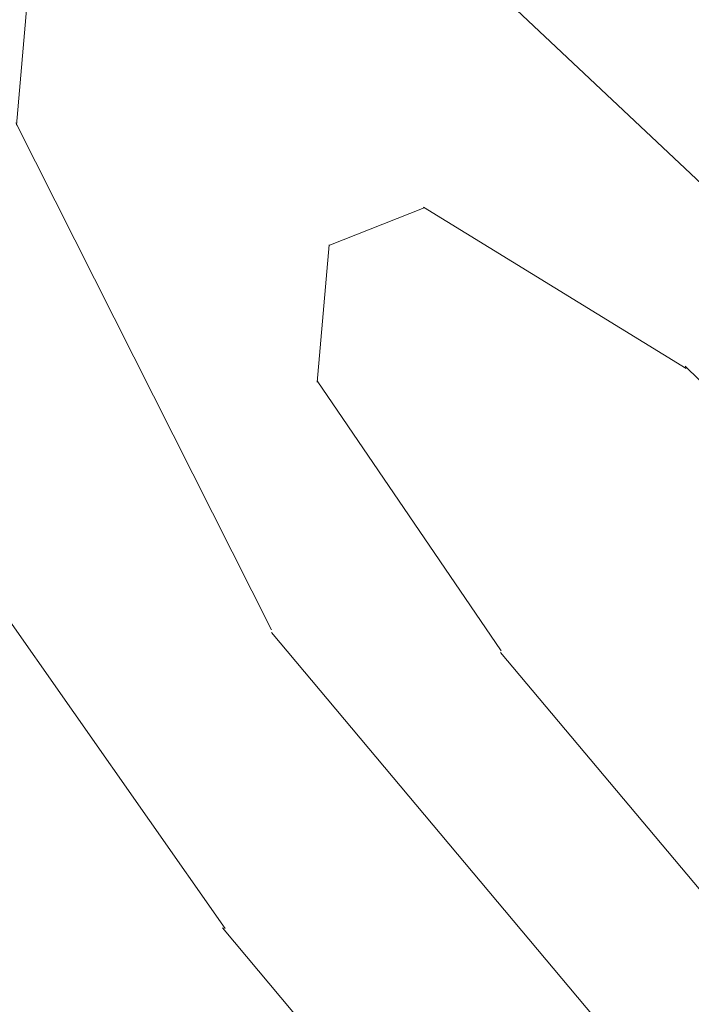
# Model space of a CAD drawing. Units: millimetres. Extents: x 49019 to 174044, y 4293 to 39150.
# Drawn here: x 125422 to 125504, y 12594 to 12715 of the extents above; entities that cross this region are included whole.
import ezdxf
from ezdxf import colors
from ezdxf.entities.mleader import LeaderData, LeaderLine
from ezdxf.math import Vec2, Vec3

# ---------------------------------------------------------------- set-up
doc = ezdxf.new("R2010")
doc.units = ezdxf.units.MM
doc.layers.add('01 OT', color=1, linetype='Continuous', lineweight=0)
doc.layers.add('FP-XX-МАРКИ ПОМЕЩЕНИЙ', color=250, linetype='Continuous', lineweight=25)
doc.layers.add('TN-АННОТАЦИИ', color=7, linetype='Continuous', lineweight=20, true_color=0x000000)
doc.styles.add('TN-Текст', font='arial.ttf')

# ---------------------------------------------------------------- blocks, each defined once
blk = doc.blocks.new('_DotSmall')
at = {"color": 0, "linetype": 'ByBlock', "const_width": 0.5}
blk.add_lwpolyline([(-0.0625, 0, 1), (0.0625, 0, 1)], format="xyb", close=True, dxfattribs=at)
blk = doc.blocks.new('*U267')
at = {"lineweight": 0}
blk.add_wipeout([(-509.6141356344815, -205.72315318806454), (17.293114273330502, -64.53878108916047), (-427.6282773378125, 1595.930457777805), (-248.0002509765045, 1721.7073559096496), (-684.9020172296632, 1759.9313075318753), (-505.27399086856985, 1885.7082056645247), (-953.3734052681589, 3558.037987045586), (-1480.2806551762642, 3416.8536149472056), (-1032.1812407774996, 1744.5238335648992), (-1211.809267137618, 1618.7469354329319), (-774.9075008844593, 1580.5229838107064), (-954.5355272467423, 1454.7460856781786)], dxfattribs=at).dxf.layer = 'FP-XX-МАРКИ ПОМЕЩЕНИЙ'

msp = doc.modelspace()

# ---------------------------------------------------------------- hatches: boundary and pattern name
at = {"layer": '01 OT', "lineweight": 9}
h = msp.add_hatch(dxfattribs=at)
h.set_pattern_fill('WOOD_08', color=250, scale=0.9999999999999999, angle=284.9999876252676, pattern_type=2)
h.set_pattern_definition([(311.5649876252676, (153191.6609129612, 40415.84486427727), (122.4743867906273, -70.7107282823463), [11.18029999999999, -212.4263999999998]), (268.7397876252676, (153203.4068181884, 40424.16854798074), (-12.0119310837735, -727.9118858156106), [12.5, -2487.4999]), (268.8107876252677, (153207.942954031, 40428.48982922792), (-12.01190251188598, -727.9118886251377), [16.14, -3211.862399999999]), (295.4373876252675, (153180.7583304022, 40429.48794653691), (1181.770240603318, -2478.591469311958), [19.31969999999998, -3844.615199999998]), (276.3843876252676, (153212.9019928602, 40429.30096046923), (227.8615659806436, -2009.497003641912), [16.68829999999999, -3320.975099999999]), (283.2376876252676, (153216.687057416, 40442.22083996977), (757.5146109756308, -3213.435957317995), [32.5154, -6470.560500000001]), (283.9190876252676, (153223.4832133231, 40441.97131064257), (25.88196529710966, -96.59256219528092), [26.50469999999998, -5274.438599999997]), (276.3843876252676, (153259.2664352052, 40441.72426462041), (227.8615659806436, -2009.497003641912), [16.68829999999999, -3320.975099999999]), (295.4373876252675, (153227.1227727472, 40441.91125068804), (1181.770240603318, -2478.591469311958), [19.31969999999998, -3844.615199999998]), (268.8107876252677, (153254.3073963761, 40440.91313337905), (-12.01190251188598, -727.9118886251377), [16.14, -3211.862399999999]), (311.5649876252676, (153238.0253553063, 40428.2681684284), (122.4743867906273, -70.7107282823463), [11.18029999999999, -212.4263999999998]), (268.7397876252676, (153249.7712605335, 40436.59185213185), (-12.0119310837735, -727.9118858156106), [12.5, -2487.4999]), (288.9908876252675, (153269.7875957137, 40450.75505536956), (458.9385943061394, -1326.414406248788), [21.55229999999987, -4288.900099999969]), (284.9999876252676, (153266.166615308, 40435.29095174527), (96.59258821887376, 25.88188364820248), [21.99999999999998, -77.99999999999991]), (311.5649876252676, (153188.8046162507, 40434.23213077072), (122.4743867906273, -70.7107282823463), [7.826199999999994, -215.7804999999998]), (209.0362876252676, (153195.7995310399, 40429.37711613713), (-263.8957673541847, -174.2385747716792), [2.061599999999997, -410.2490999999997]), (284.9999876252676, (153185.1972482533, 40461.2179955175), (96.59258821887376, 25.88188364820248), [6.499999999999995, -93.49999999999991]), (293.7460876252676, (153186.8795706905, 40454.93947728325), (251.8832705983409, -553.6737775432869), [6.57649999999997, -1308.717999999992]), (356.5649876252676, (153189.5278190098, 40448.91977788555), (96.59258298719251, 25.88182251295937), [1.5811, -314.6466999999998]), (251.3099876252676, (153192.2615125063, 40452.24045851866), (-44.82851483791146, -219.0669406972151), [3.605599999999996, -356.9492999999995]), (276.2538876252676, (153191.5451159513, 40458.77779558938), (84.58138911755987, -702.0297986787983), [6.576499999999998, -1308.717999999999]), (290.1943876252676, (153189.6386494096, 40463.96097852319), (355.4109462636561, -940.0440930029945), [5.522699999999989, -1099.013399999997]), (303.4348876252675, (153187.0250758221, 40467.91941673832), (148.3561574276137, -167.3032926443561), [4.743399999999963, -311.4842999999976]), (356.5649876252676, (153185.4467775806, 40468.01415142468), (96.59258298719251, 25.88182251295937), [1.5811, -314.6466999999998]), (240.0000876252676, (153185.4467775806, 40468.01415142468), (25.88219684569115, -96.59253633402992), [2.121299999999999, -139.2998]), (279.2894876252676, (153184.3861170121, 40466.17703434668), (25.88206532381607, -96.59252283910861), [5.024899999999999, -999.9624999999997]), (240.0000876252676, (153183.6350457252, 40474.7756326), (25.88219684569115, -96.59253633402992), [3.5355, -137.8856]), (271.7594876252676, (153181.8672781109, 40471.71377080335), (46.68719921973184, -1333.349162155591), [8.732099999999999, -1737.6927]), (284.9999876252676, (153182.1353864567, 40462.98576313175), (96.59258821887376, 25.88188364820248), [11.99999999999999, -87.99999999999991]), (292.4313876252676, (153185.2412124944, 40451.39465254551), (581.4132106671051, -1397.125089678093), [11.5974, -2307.885199999999]), (329.9999876252676, (153189.6665179373, 40440.67473315507), (96.59261810934895, 25.88189165732427), [3.535499999999999, -137.8857999999999]), (206.3099876252676, (153195.0137850212, 40440.03697557311), (-360.488343536575, -200.1205870589438), [2.549499999999997, -507.3525999999997]), (266.5650876252676, (153195.2979890803, 40444.77187029766), (25.88199109878055, -96.59253781474345), [4.743399999999967, -311.4842999999979]), (274.3803876252676, (153194.6763272117, 40452.88750560989), (91.51665114546324, -1114.281933667476), [8.139399999999998, -1619.7424]), (281.9872876252676, (153192.7005112063, 40462.1932109089), (25.88205103635975, -96.59256191964923), [9.5131, -1893.1165]), (291.7097876252676, (153189.534625214, 40470.14476207105), (303.6471725337336, -746.8589027151841), [8.558599999999986, -1703.165499999998]), (308.9623876252676, (153186.4380886854, 40473.97379086795), (148.3560272267707, -167.303377502487), [4.924399999999999, -979.9606999999999]), (344.0361876252676, (153183.6350457252, 40474.7756326), (219.0671714281051, -44.82898554941004), [2.915499999999983, -580.1799999999957]), (202.1250876252676, (153181.6939044516, 40482.02007671645), (-650.2659228849058, -277.766790222484), [4.031099999999999, -802.1947999999998]), (267.4744876252676, (153177.9596103411, 40480.50183842938), (-68.85073161102491, -1674.89026628646), [9.962399999999992, -1982.522699999999]), (280.0302876252676, (153177.5206116411, 40470.54908603917), (213.9908650366269, -1184.992720380883), [11.54339999999993, -2297.135699999983]), (284.9999876252676, (153179.5311023785, 40459.1821195575), (96.59258821887376, 25.88188364820248), [14.99999999999999, -84.99999999999991]), (297.2646876252676, (153183.4133849257, 40444.69323132467), (426.1209660945473, -817.5698438347455), [11.76859999999992, -2341.95119999998]), (245.1944876252675, (153197.4378892359, 40432.92194087492), (-256.9599024845979, -586.4901644482079), [3.9051, -777.119]), (260.2248876252676, (153198.6533444453, 40439.97691561856), (-198.2613100268944, -1191.927622823177), [7.158899999999968, -1424.622699999992]), (276.0273876252676, (153197.643454322, 40449.54143975412), (143.2799583078694, -1307.467273355331), [9.617700000000001, -1913.9206]), (282.8789876252676, (153194.6323629706, 40462.71084858188), (25.88208295948883, -96.59255331218932), [13.50929999999999, -2688.341799999996]), (289.9696876252676, (153190.6900204689, 40473.56017739061), (381.2925523880077, -1036.636749127648), [11.5434, -2297.1357]), (306.8013876252676, (153185.8511015488, 40480.0281649975), (148.3562972548713, -167.3033329567414), [8.07769999999999, -530.4386999999994]), (334.3986876252676, (153181.6939044516, 40482.02007671645), (708.9649538000496, -327.6717485161541), [4.60979999999999, -917.3446999999987]), (202.1250876252676, (153228.0583467967, 40494.44338086757), (-650.2659228849058, -277.766790222484), [4.031099999999999, -802.1947999999998]), (267.4744876252676, (153224.3240526861, 40492.92514258057), (-68.85073161102491, -1674.89026628646), [9.962399999999992, -1982.522699999999]), (280.0302876252676, (153223.8850539862, 40482.9723901903), (213.9908650366269, -1184.992720380883), [11.54339999999993, -2297.135699999983]), (284.9999876252676, (153225.8955447235, 40471.60542370862), (96.59258821887376, 25.88188364820248), [14.99999999999999, -84.99999999999991]), (297.2646876252676, (153229.7778272708, 40457.11653547578), (426.1209660945473, -817.5698438347455), [11.76859999999992, -2341.95119999998]), (313.6103876252676, (153235.1690585958, 40446.65543492184), (715.8987452331385, -739.9241791093717), [6.265, -1246.7307]), (353.1984876252676, (153239.490339843, 40442.11929907925), (315.6597385863699, -18.94748433630821), [2.692599999999997, -535.8241999999991]), (245.1944876252675, (153243.802331581, 40445.34524502604), (-256.9599024845979, -586.4901644482079), [3.9051, -777.119]), (260.2248876252676, (153245.0177867904, 40452.4002197697), (-198.2613100268944, -1191.927622823177), [7.158899999999968, -1424.622699999992]), (276.0273876252676, (153244.0078966671, 40461.96474390523), (143.2799583078694, -1307.467273355331), [9.617700000000001, -1913.9206]), (282.8789876252676, (153240.9968053157, 40475.134152733), (25.88208295948883, -96.59255331218932), [13.50929999999999, -2688.341799999996]), (289.9696876252676, (153237.054462814, 40485.98348154171), (381.2925523880077, -1036.636749127648), [11.5434, -2297.1357]), (306.8013876252676, (153232.2155438937, 40492.4514691487), (148.3562972548713, -167.3033329567414), [8.07769999999999, -530.4386999999994]), (334.3986876252676, (153228.0583467967, 40494.44338086757), (708.9649538000496, -327.6717485161541), [4.60979999999999, -917.3446999999987]), (240.0000876252676, (153229.9994880703, 40487.19893675115), (25.88219684569115, -96.59253633402992), [3.5355, -137.8856]), (271.7594876252676, (153228.231720456, 40484.13707495448), (46.68719921973184, -1333.349162155591), [8.732099999999999, -1737.6927]), (284.9999876252676, (153228.4998288018, 40475.40906728289), (96.59258821887376, 25.88188364820248), [11.99999999999999, -87.99999999999991]), (292.4313876252676, (153231.6056548395, 40463.81795669664), (581.4132106671051, -1397.125089678093), [11.5974, -2307.885199999999]), (329.9999876252676, (153236.0309602824, 40453.09803730617), (96.59261810934895, 25.88189165732427), [3.535499999999999, -137.8857999999999]), (206.3099876252676, (153241.3782273663, 40452.46027972421), (-360.488343536575, -200.1205870589438), [2.549499999999997, -507.3525999999997]), (266.5650876252676, (153241.6624314254, 40457.1951744488), (25.88199109878055, -96.59253781474345), [4.743399999999967, -311.4842999999979]), (274.3803876252676, (153241.0407695568, 40465.31080976102), (91.51665114546324, -1114.281933667476), [8.139399999999998, -1619.7424]), (281.9872876252676, (153239.0649535513, 40474.61651506003), (25.88205103635975, -96.59256191964923), [9.5131, -1893.1165]), (291.7097876252676, (153235.899067559, 40482.56806622218), (303.6471725337336, -746.8589027151841), [8.558599999999986, -1703.165499999998]), (308.9623876252676, (153232.8025310305, 40486.39709501906), (148.3560272267707, -167.303377502487), [4.924399999999999, -979.9606999999999]), (344.0361876252676, (153229.9994880703, 40487.19893675115), (219.0671714281051, -44.82898554941004), [2.915499999999983, -580.1799999999957]), (284.9999876252676, (153231.5616905984, 40473.64129966866), (96.59258821887376, 25.88188364820248), [6.499999999999995, -93.49999999999991]), (293.7460876252676, (153233.2440130355, 40467.36278143444), (251.8832705983409, -553.6737775432869), [6.57649999999997, -1308.717999999992]), (356.5649876252676, (153235.8922613549, 40461.34308203668), (96.59258298719251, 25.88182251295937), [1.5811, -314.6466999999998]), (251.3099876252676, (153238.6259548513, 40464.66376266984), (-44.82851483791146, -219.0669406972151), [3.605599999999996, -356.9492999999995]), (276.2538876252676, (153237.9095582964, 40471.20109974057), (84.58138911755987, -702.0297986787983), [6.576499999999998, -1308.717999999999]), (290.1943876252676, (153236.0030917546, 40476.38428267432), (355.4109462636561, -940.0440930029945), [5.522699999999989, -1099.013399999997]), (303.4348876252675, (153233.3895181672, 40480.34272088945), (148.3561574276137, -167.3032926443561), [4.743399999999963, -311.4842999999976]), (356.5649876252676, (153231.8112199257, 40480.43745557583), (96.59258298719251, 25.88182251295937), [1.5811, -314.6466999999998]), (240.0000876252676, (153231.8112199257, 40480.43745557583), (25.88219684569115, -96.59253633402992), [2.121299999999999, -139.2998]), (279.2894876252676, (153230.7505593571, 40478.60033849781), (25.88206532381607, -96.59252283910861), [5.024899999999999, -999.9624999999997]), (200.7105876252676, (153179.2097402824, 40485.49555199045), (-843.4514141474632, -329.5296884834723), [5.0249, -999.9626]), (248.1301876252676, (153174.5095202897, 40483.71849486694), (-115.5387944241753, -341.541357646725), [4.999999999999992, -494.9993999999995]), (278.6598876252676, (153172.6470179891, 40479.07833482874), (25.88208916601445, -96.59256586923487), [18.11079999999996, -887.4275999999988]), (286.1690876252671, (153175.3739052814, 40461.17403127637), (1338.919841236937, -4610.56324822287), [24.50509999999996, -4876.51509999999]), (293.4710876252676, (153182.1979297163, 40437.63825658097), (807.4138516705942, -1854.206534917852), [23.75919999999986, -4728.081999999964]), (275.5376876252676, (153202.5263374833, 40433.25010917516), (25.88192308635673, -96.59258564570013), [9.124099999999993, -599.1520999999996]), (276.6743876252676, (153200.118328982, 40453.82804626946), (84.58118715725948, -702.0298666885325), [20.7183, -4122.950999999998]), (287.1209876252672, (153196.1413117484, 40466.73863626074), (769.5173743678474, -2485.52656680463), [13.50929999999999, -2688.341799999997]), (293.4268876252676, (153190.7154056915, 40479.26099799733), (807.4130603503321, -1854.20679625085), [13.6473, -2715.820999999999]), (320.5375876252676, (153184.0740444252, 40484.72838499025), (393.3045582533081, -308.7249241955857), [8.602299999999973, -851.6293999999983]), (351.0374876252677, (153179.2097402824, 40485.49555199045), (753.793828772243, -108.6046981544638), [4.924399999999999, -979.9613999999999]), (278.9909876252676, (153204.9572479022, 40447.36005866249), (162.2263077423257, -991.8077241114543), [19.10499999999999, -1891.392299999999]), (286.2452876252672, (153198.521451722, 40469.44694453457), (1261.272464595433, -4320.785857513308), [23.00539999999993, -4578.081299999983]), (296.6892876252676, (153191.8708009465, 40482.67641331685), (1104.125268229776, -2188.813470164738), [14.80709999999991, -2946.610699999978]), (308.1984876252676, (153187.1612914445, 40488.66143798277), (148.3560517707905, -167.3033853157566), [7.615799999999994, -753.9609999999992]), (284.9999876252676, (153172.9937653078, 40458.46572300257), (96.59258821887376, 25.88188364820248), [29.99999999999998, -69.99999999999991]), (278.9909876252676, (153170.008059179, 40477.33595243713), (162.2263077423257, -991.8077241114543), [19.10499999999999, -1891.392299999999]), (260.2248876252676, (153171.2235143884, 40484.39092718078), (-198.2613100268944, -1191.927622823177), [7.158899999999968, -1424.622699999992]), (281.7602876252676, (153207.4921825167, 40455.28622460198), (369.2813584919647, -1764.54851050711), [26.54239999999998, -5281.941399999993]), (287.4894876252672, (153200.5734233954, 40477.24370105582), (665.9920468958464, -2099.155611525027), [23.02169999999994, -2279.151099999993]), (294.7823876252676, (153194.405735561, 40490.60257925632), (981.6533682779449, -2118.102101191814), [14.7139, -2928.0738]), (284.9999876252676, (153206.8519416297, 40478.92602349295), (96.59258821887376, 25.88188364820248), [37.99999999999996, -61.99999999999996]), (288.9450876252675, (153202.1331426185, 40492.67312994821), (458.9369038798513, -1326.414883794447), [14.53439999999994, -2892.353599999984]), (288.7312876252675, (153216.0814912608, 40463.79937767816), (484.8183740653794, -1423.007598345666), [23.04889999999998, -4586.722899999994]), (283.7269876252676, (153210.7410303811, 40485.66211944562), (25.88195555900911, -96.59255114873754), [22.5056, -4478.605399999999]), (281.7602876252676, (153253.8566248617, 40467.7095287531), (369.2813584919647, -1764.54851050711), [26.54239999999998, -5281.941399999993]), (287.4894876252672, (153246.9378657404, 40489.66700520698), (665.9920468958464, -2099.155611525027), [23.02169999999994, -2279.151099999993]), (294.7823876252676, (153240.770177906, 40503.02588340752), (981.6533682779449, -2118.102101191814), [14.7139, -2928.0738]), (284.9999876252676, (153219.3582076528, 40470.8890271537), (96.59258821887376, 25.88188364820248), [29.99999999999998, -69.99999999999991]), (278.9909876252676, (153216.372501524, 40489.75925658826), (162.2263077423257, -991.8077241114543), [19.10499999999999, -1891.392299999999]), (260.2248876252676, (153217.5879567335, 40496.81423133193), (-198.2613100268944, -1191.927622823177), [7.158899999999968, -1424.622699999992]), (278.9909876252676, (153251.3216902472, 40459.78336281362), (162.2263077423257, -991.8077241114543), [19.10499999999999, -1891.392299999999]), (286.2452876252672, (153244.8858940671, 40481.87024868569), (1261.272464595433, -4320.785857513308), [23.00539999999993, -4578.081299999983]), (296.6892876252676, (153238.2352432915, 40495.09971746803), (1104.125268229776, -2188.813470164738), [14.80709999999991, -2946.610699999978]), (308.1984876252676, (153233.5257337895, 40501.08474213389), (148.3560517707905, -167.3033853157566), [7.615799999999994, -753.9609999999992]), (200.7105876252676, (153225.5741826275, 40497.91885614158), (-843.4514141474632, -329.5296884834723), [5.0249, -999.9626]), (248.1301876252676, (153220.8739626348, 40496.14179901806), (-115.5387944241753, -341.541357646725), [4.999999999999992, -494.9993999999995]), (278.6598876252676, (153219.0114603341, 40491.50163897992), (25.88208916601445, -96.59256586923487), [18.11079999999996, -887.4275999999988]), (286.1690876252671, (153221.7383476264, 40473.5973354275), (1338.919841236937, -4610.56324822287), [24.50509999999996, -4876.51509999999]), (293.4710876252676, (153228.5623720613, 40450.06156073217), (807.4138516705942, -1854.206534917852), [23.75919999999986, -4728.081999999964]), (275.5376876252676, (153248.8907798284, 40445.67341332625), (25.88192308635673, -96.59258564570013), [9.124099999999993, -599.1520999999996]), (276.6743876252676, (153246.4827713271, 40466.25135042059), (84.58118715725948, -702.0298666885325), [20.7183, -4122.950999999998]), (287.1209876252672, (153242.5057540935, 40479.16194041187), (769.5173743678474, -2485.52656680463), [13.50929999999999, -2688.341799999997]), (293.4268876252676, (153237.0798480366, 40491.68430214845), (807.4130603503321, -1854.20679625085), [13.6473, -2715.820999999999]), (320.5375876252676, (153230.4384867703, 40497.15168914138), (393.3045582533081, -308.7249241955857), [8.602299999999973, -851.6293999999983]), (351.0374876252677, (153225.5741826275, 40497.91885614158), (753.793828772243, -108.6046981544638), [4.924399999999999, -979.9613999999999]), (282.6140876252676, (153264.5418695203, 40474.19609537855), (25.88200071085273, -96.5925512537246), [24.02079999999986, -2378.061499999982]), (283.4088876252677, (153260.3660934047, 40491.7121706762), (25.88193524411627, -96.59253066810793), [18.00689999999985, -3583.38159999998]), (284.9999876252676, (153256.224992021, 40507.16698479118), (96.59258821887376, 25.88188364820248), [15.99999999999999, -83.99999999999991]), (281.0995876252676, (153261.9214897287, 40456.92954940816), (291.638091154074, -1474.770097200611), [22.05109999999987, -4388.163799999967]), (284.1048876252676, (153254.1222499024, 40487.96858705644), (25.88200006241614, -96.59256184043932), [32.00389999999963, -6368.777199999952]), (284.9999876252676, (153249.4635108457, 40505.35525293583), (96.59258821887376, 25.88188364820248), [17.99999999999998, -81.99999999999991]), (3.68998762526762, (153199.078730737, 40407.47969963779), (96.59265195531427, 25.88175841030741), [2.549499999999997, -507.3525999999997]), (249.4623876252676, (153203.1319036385, 40411.67157146672), (-115.5388945940729, -341.5413455503004), [4.3012, -855.9305]), (288.0126876252672, (153209.618470264, 40400.98632680818), (562.4638394707257, -1712.7853906691), [9.513099999999977, -1893.116499999997]), (280.0302876252676, (153207.6079795266, 40412.35329328987), (213.9908650366269, -1184.992720380883), [11.54339999999993, -2297.135699999983]), (287.8623876252672, (153194.8360884628, 40400.13123132575), (588.3482472492394, -1809.377329131607), [10.01249999999999, -1992.485899999998]), (295.8854876252677, (153189.056628883, 40412.04122070301), (226.0017201186155, -457.0811285137978), [13.23819999999999, -2634.401999999998]), (290.1943876252676, (153218.3811526674, 40399.1931739713), (355.4109462636561, -940.0440930029945), [5.522699999999989, -1099.013399999997]), (284.9999876252676, (153214.7576889566, 40412.71613632193), (96.59258821887376, 25.88188364820248), [13.99999999999999, -85.99999999999991]), (284.9999876252676, (153229.8589495489, 40416.24486534631), (96.59258821887376, 25.88188364820248), [18.99999999999998, -80.99999999999991]), (290.1943876252676, (153264.7455950124, 40411.61647812244), (355.4109462636561, -940.0440930029945), [5.522699999999989, -1099.013399999997]), (284.9999876252676, (153261.1221313017, 40425.13944047307), (96.59258821887376, 25.88188364820248), [13.99999999999999, -85.99999999999991]), (287.8623876252672, (153241.2005308078, 40412.55453547688), (588.3482472492394, -1809.377329131607), [10.01249999999999, -1992.485899999998]), (295.8854876252677, (153235.4210712281, 40424.4645248541), (226.0017201186155, -457.0811285137978), [13.23819999999999, -2634.401999999998]), (288.0126876252672, (153255.982912609, 40413.4096309593), (562.4638394707257, -1712.7853906691), [9.513099999999977, -1893.116499999997]), (280.0302876252676, (153253.9724218717, 40424.77659744097), (213.9908650366269, -1184.992720380883), [11.54339999999993, -2297.135699999983]), (3.68998762526762, (153245.4431730821, 40419.90300378892), (96.59265195531427, 25.88175841030741), [2.549499999999997, -507.3525999999997]), (249.4623876252676, (153249.4963459836, 40424.09487561789), (-115.5388945940729, -341.5413455503004), [4.3012, -855.9305]), (284.9999876252676, (153276.8010895214, 40430.3758771572), (96.59258821887376, 25.88188364820248), [20.49999999999998, -79.49999999999991])])
edge = h.paths.add_edge_path()
edge.add_line((125914.1169239887, 12427.62014497516), (125451.5658644817, 12890.28520408047))
edge.add_line((125451.5658644817, 12890.28520408047), (125422.2312924347, 12848.77334125451))
edge.add_line((125422.2312924347, 12848.77334125451), (125886.5223442218, 12384.46212903697))
edge.add_arc((125815.3818825935, 12460.3490450125), 104.0182161784971, 313.1509743893388, 341.6605645926527)
h = msp.add_hatch(dxfattribs=at)
h.set_pattern_fill('WOOD_08', color=250, scale=8, angle=310, pattern_type=2)
h.set_pattern_definition([(336.565, (69071.39580600614, 4512.588297825652), (1127.065105568823, -98.60592630556076), [89.4424, -1699.4112]), (293.7398000000001, (69128.41710147553, 4612.651137396559), (2373.939942289197, -5318.308861884948), [100, -19899.9992]), (293.8108, (69146.69615434029, 4659.318858857627), (2373.940158947433, -5318.308785655259), [129.1199999999993, -25694.89919999991]), (320.4374, (68946.2205031516, 4574.645880402441), (16948.36773739433, -13975.42885676987), [154.5575999999993, -30756.92159999991]), (301.3844, (69179.90908250379, 4681.966185472611), (8446.105718525901, -13799.39276377371), [133.5064, -26567.8008]), (308.2377, (69163.67111122729, 4788.438380381998), (16356.78935268608, -20737.77665228134), [260.1231999999999, -51764.484]), (308.9191, (69213.79002402446, 4809.606624995798), (514.2305917570893, -612.8350897614413), [212.0375999999993, -42195.50879999982]), (301.3844, (69474.07014866149, 4928.796627592241), (8446.105718525901, -13799.39276377371), [133.5064, -26567.8008]), (320.4374, (69240.38156930929, 4821.47632252207), (16948.36773739433, -13975.42885676987), [154.5575999999993, -30756.92159999991]), (293.8108, (69440.85722049797, 4906.149300977249), (2373.940158947433, -5318.308785655259), [129.1199999999993, -25694.89919999991]), (336.565, (69365.55687216383, 4759.418739945282), (1127.065105568823, -98.60592630556076), [89.4424, -1699.4112]), (293.7398000000001, (69422.57816763321, 4859.481579516189), (2373.939942289197, -5318.308861884948), [100, -19899.9992]), (313.9909, (69519.82078770842, 5029.845521830601), (7812.054322042763, -8065.469306749995), [172.4184, -34311.20080000001]), (310, (69545.85033340618, 4905.481287620085), (612.8355544951825, 514.2300877492314), [176, -624]), (336.565, (68988.51995086244, 4636.247477162247), (1127.065105568823, -98.60592630556076), [62.6096, -1726.244]), (234.0363, (69055.65086206337, 4624.695820946272), (-1324.274617016909, -2155.5278667982), [16.4928, -3281.9928]), (310, (68871.12707157747, 4819.711129947169), (612.8355544951825, 514.2300877492314), [52, -748]), (318.7461, (68904.55202728117, 4779.876818904984), (3698.212035132404, -3162.786289930056), [52.61199999999999, -10469.744]), (21.56500000000003, (68944.10533852983, 4745.184808740287), (612.8357232581358, 514.2296268024603), [12.6488, -2517.1736]), (276.31, (68952.69883074344, 4778.503750673892), (415.6264366105351, -1739.899296260295), [28.84479999999991, -2855.594399999989]), (301.2539, (68925.40223058467, 4823.480362593571), (2986.78011601073, -4804.074823954987), [52.612, -10469.744]), (315.1944, (68894.055397986, 4854.615167652057), (5755.133282469288, -5614.1277596703), [44.1816, -8792.1072]), (328.4349, (68861.72251071985, 4874.479316288107), (1641.294293275767, -711.4416899124751), [37.9472, -2491.8744]), (21.56500000000003, (68849.95882696367, 4869.830042744343), (612.8357232581358, 514.2296268024603), [12.6488, -2517.1736]), (265.0001, (68849.95882696367, 4869.830042744343), (514.2321831556443, -612.8341194018002), [16.9704, -1114.3984]), (304.2895, (68848.47974496249, 4852.924058110675), (514.2311839357212, -612.8344662259675), [40.1992, -7999.7]), (265.0001, (68813.96272082123, 4912.728531559002), (514.2321831556443, -612.8341194018002), [28.284, -1103.0848]), (296.7595, (68811.49758415259, 4884.551890502891), (4846.487473162125, -9509.549877421676), [69.8568, -13901.5416]), (310, (68842.95043052136, 4822.176266615821), (612.8355544951825, 514.2300877492314), [96, -704]), (317.4314, (68904.65804105127, 4748.636000076393), (8939.120940456714, -8164.074131685003), [92.77919999999966, -18463.08159999991]), (355, (68972.98703445986, 4685.873362625691), (612.8357441365026, 514.2302468771932), [28.28400000000001, -1103.0864]), (231.31, (69013.9134139396, 4699.328155923246), (-1937.109649320094, -2669.758846545287), [20.396, -4058.8208]), (291.5651, (68999.96559330833, 4734.619207191772), (514.2306964017915, -612.8348257571924), [37.9472, -2491.8744]), (299.3804, (68968.0197196058, 4791.359502867617), (4430.866857864844, -7769.645326299648), [65.1152, -12957.9392]), (306.9873, (68922.23203904211, 4852.150030983412), (514.2312124743306, -612.8347978830673), [76.1048, -15144.932]), (316.7098, (68872.39412603847, 4899.098752238006), (4726.673013498517, -4388.456572011974), [68.4688, -13625.324]), (333.9624, (68836.99706099986, 4916.391750435305), (1641.293636160458, -711.4427453753266), [39.3952, -7839.6856]), (9.036199999999956, (68813.96272082123, 4912.728531559002), (1739.902560616684, 415.6238038239688), [23.32400000000001, -4641.440000000001]), (227.1251, (68775.39546424005, 4958.691198146142), (-3775.613102211697, -4212.452487117499), [32.2488, -6417.558400000001]), (292.4745, (68753.45319249897, 4935.057816863697), (5163.516743013453, -12376.50822302752), [79.6992, -15860.1816]), (305.0303, (68783.9199842003, 4861.411536554177), (5557.930907385108, -7868.252260821408), [92.34719999999965, -18377.08559999991]), (310, (68836.92808874651, 4785.793146909742), (612.8355544951825, 514.2300877492314), [120, -680]), (322.2647, (68914.0626019089, 4693.867813735462), (5853.73453746886, -4487.066047164532), [94.14879999999998, -18735.6096]), (270.1945, (69055.54484829327, 4655.936639774856), (119.8146520458259, -5121.092377201906), [31.24079999999991, -6216.951999999978]), (285.2249, (69040.50495922443, 4711.197853449517), (2592.358898739208, -9312.336531004825), [57.2712, -11396.9816]), (301.0274, (69000.84563420567, 4777.130682442799), (5459.324249119502, -8995.31917461761), [76.9416, -15311.3648]), (307.879, (68934.488750132, 4862.434632738394), (514.2314148303798, -612.8346275445814), [108.0744, -21506.7344]), (314.9697, (68869.2239344959, 4927.768420627846), (6269.361587628395, -6226.964744807345), [92.3472, -18377.0856]), (331.8014, (68812.27161127985, 4958.30418458251), (1641.295443381989, -711.4415094472353), [64.6216, -4243.5096]), (359.3987, (68775.39546424005, 4958.691198146142), (6248.164180576916, 21.20198258097439), [36.87839999999982, -7338.757599999976]), (227.1251, (69069.55653039773, 5205.521640265772), (-3775.613102211697, -4212.452487117499), [32.2488, -6417.558400000001]), (292.4745, (69047.61425865667, 5181.888258983327), (5163.516743013453, -12376.50822302752), [79.6992, -15860.1816]), (305.0303, (69078.08105035799, 5108.241978673806), (5557.930907385108, -7868.252260821408), [92.34719999999965, -18377.08559999991]), (310, (69131.0891549042, 5032.623589029372), (612.8355544951825, 514.2300877492314), [120, -680]), (322.2647, (69208.22366806658, 4940.698255855092), (5853.73453746886, -4487.066047164532), [94.14879999999998, -18735.6096]), (338.6104, (69282.68101702012, 4883.077919281877), (7692.241259363325, -2944.37563503714), [50.12, -9973.8456]), (18.1985, (69329.34873848119, 4864.798866417124), (2352.73925540579, 929.8510475373841), [21.5408, -4286.5936]), (270.1945, (69349.70591445095, 4902.767081894486), (119.8146520458259, -5121.092377201906), [31.24079999999991, -6216.951999999978]), (285.2249, (69334.66602538212, 4958.028295569147), (2592.358898739208, -9312.336531004825), [57.2712, -11396.9816]), (301.0274, (69295.00670036336, 5023.961124562429), (5459.324249119502, -8995.31917461761), [76.9416, -15311.3648]), (307.879, (69228.64981628969, 5109.265074858024), (514.2314148303798, -612.8346275445814), [108.0744, -21506.7344]), (314.9697, (69163.38500065358, 5174.598862747484), (6269.361587628395, -6226.964744807345), [92.3472, -18377.0856]), (331.8014, (69106.43267743754, 5205.13462670214), (1641.295443381989, -711.4415094472353), [64.6216, -4243.5096]), (359.3987, (69069.55653039773, 5205.521640265772), (6248.164180576916, 21.20198258097439), [36.87839999999982, -7338.757599999976]), (265.0001, (69108.12378697892, 5159.558973678631), (514.2321831556443, -612.8341194018002), [28.284, -1103.0848]), (296.7595, (69105.65865031027, 5131.382332622521), (4846.487473162125, -9509.549877421676), [69.8568, -13901.5416]), (310, (69137.11149667905, 5069.006708735451), (612.8355544951825, 514.2300877492314), [96, -704]), (317.4314, (69198.81910720895, 4995.46644219603), (8939.120940456714, -8164.074131685003), [92.77919999999966, -18463.08159999991]), (355, (69267.14810061755, 4932.703804745321), (612.8357441365026, 514.2302468771932), [28.28400000000001, -1103.0864]), (231.31, (69308.07448009729, 4946.158598042875), (-1937.109649320094, -2669.758846545287), [20.396, -4058.8208]), (291.5651, (69294.12665946601, 4981.449649311402), (514.2306964017915, -612.8348257571924), [37.9472, -2491.8744]), (299.3804, (69262.1807857635, 5038.189944987254), (4430.866857864844, -7769.645326299648), [65.1152, -12957.9392]), (306.9873, (69216.3931051998, 5098.980473103042), (514.2312124743306, -612.8347978830673), [76.1048, -15144.932]), (316.7098, (69166.55519219616, 5145.929194357635), (4726.673013498517, -4388.456572011974), [68.4688, -13625.324]), (333.9624, (69131.15812715754, 5163.222192554935), (1641.293636160458, -711.4427453753266), [39.3952, -7839.6856]), (9.036199999999956, (69108.12378697892, 5159.558973678631), (1739.902560616684, 415.6238038239688), [23.32400000000001, -4641.440000000001]), (310, (69165.28813773516, 5066.541572066799), (612.8355544951825, 514.2300877492314), [52, -748]), (318.7461, (69198.71309343886, 5026.707261024614), (3698.212035132404, -3162.786289930056), [52.61199999999999, -10469.744]), (21.56500000000003, (69238.26640468751, 4992.015250859917), (612.8357232581358, 514.2296268024603), [12.6488, -2517.1736]), (276.31, (69246.85989690112, 5025.334192793522), (415.6264366105351, -1739.899296260295), [28.84479999999991, -2855.594399999989]), (301.2539, (69219.56329674236, 5070.310804713201), (2986.78011601073, -4804.074823954987), [52.612, -10469.744]), (315.1944, (69188.21646414368, 5101.445609771687), (5755.133282469288, -5614.1277596703), [44.1816, -8792.1072]), (328.4349, (69155.88357687755, 5121.309758407737), (1641.294293275767, -711.4416899124751), [37.9472, -2491.8744]), (21.56500000000003, (69144.11989312136, 5116.660484863973), (612.8357232581358, 514.2296268024603), [12.6488, -2517.1736]), (265.0001, (69144.11989312136, 5116.660484863973), (514.2321831556443, -612.8341194018002), [16.9704, -1114.3984]), (304.2895, (69142.64081112017, 5099.754500230305), (514.2311839357212, -612.8344662259675), [40.1992, -7999.7]), (225.7106, (68745.63372741264, 4975.491169009711), (-5001.289431990503, -5240.907426114278), [40.1992, -7999.7008]), (273.1302, (68717.56310012663, 4946.715486849771), (317.0238655242793, -2866.963103476967), [39.99999999999983, -3959.995199999989]), (303.6599, (68719.74723700175, 4906.775162037487), (514.2315022852689, -612.8346976050194), [144.8864, -7099.4208]), (311.1691, (68800.05194170671, 4786.180160473374), (25295.8598737498, -28901.89372521084), [196.0407999999993, -39012.12079999982]), (318.4711, (68929.10249097773, 4638.606600060801), (12123.09834461877, -10714.02924463084), [190.0736, -37824.656]), (300.5377, (69091.32892689553, 4675.519788617366), (514.2303649942877, -612.8354025001507), [72.99279999999966, -4793.216799999978]), (301.6744, (69004.2968255418, 4816.577979921352), (2986.778881642686, -4804.075999874156), [165.7464, -32983.60799999999]), (312.121, (68931.81158592316, 4896.739629339459), (13982.79137688789, -15419.51687797474), [108.0744, -21506.7344]), (318.4269, (68850.13381298711, 4969.187827441321), (12123.09349073481, -10714.03381482808), [109.1784, -21726.568]), (345.5376000000001, (68783.4959291199, 4986.374811868522), (3895.422393383873, -908.6560715237965), [68.81840000000001, -6813.035200000001]), (16.03749999999999, (68745.63372741264, 4975.491169009711), (5832.539984336301, 1761.103291554491), [39.3952, -7839.6912]), (303.991, (69061.24914875784, 4786.042215966689), (4529.465613176916, -6642.58512907605), [152.84, -15131.1384]), (311.2453, (68939.91205080305, 4924.423243061839), (23753.15836269853, -27063.39560750496), [184.0432, -36624.65040000001]), (321.6893000000001, (68846.96362144455, 4997.857495831162), (15405.68160129962, -12136.91819890599), [118.4568, -23572.8856]), (333.1985, (68792.58244866724, 5025.329082013352), (1641.293840532186, -711.4427190430916), [60.9264, -6031.688]), (310, (68791.95147682683, 4758.496546750994), (612.8355544951825, 514.2300877492314), [240, -560]), (303.991, (68706.50447124438, 4885.219903860063), (4529.465613176916, -6642.58512907605), [152.84, -15131.1384]), (285.2249, (68691.46458217554, 4940.481117534724), (2592.358898739208, -9312.336531004825), [57.2712, -11396.9816]), (306.7603, (69052.83064256767, 4852.081058730069), (8643.306454156791, -11545.27021207964), [212.3392, -42255.5312]), (312.4895, (68928.4293668404, 4987.890935386469), (11925.88499183881, -12968.16283012624), [184.1736, -18233.2088]), (319.7824, (68838.54511525438, 5063.896338594543), (14278.6323603186, -12038.29921942621), [117.7112, -23424.5904]), (310, (68968.26367788258, 5021.315891090166), (612.8355544951825, 514.2300877492314), [304, -496]), (313.9451, (68887.571959614, 5105.034745614477), (7812.04368022881, -8065.478484419245), [116.2752, -23138.8288]), (313.7313, (69086.32457052471, 4942.845351213447), (8326.271197305863, -8678.316352777905), [184.3912, -36693.7832]), (308.727, (68973.68697855361, 5083.304501413611), (514.2304838035808, -612.8350425929112), [180.0448, -35828.8432]), (306.7603, (69346.99170872536, 5098.911500849699), (8643.306454156791, -11545.27021207964), [212.3392, -42255.5312]), (312.4895, (69222.59043299808, 5234.721377506099), (11925.88499183881, -12968.16283012624), [184.1736, -18233.2088]), (319.7824, (69132.70618141207, 5310.726780714172), (14278.6323603186, -12038.29921942621), [117.7112, -23424.5904]), (310, (69086.11254298451, 5005.326988870624), (612.8355544951825, 514.2300877492314), [240, -560]), (303.991, (69000.66553740206, 5132.050345979693), (4529.465613176916, -6642.58512907605), [152.84, -15131.1384]), (285.2249, (68985.62564833323, 5187.311559654354), (2592.358898739208, -9312.336531004825), [57.2712, -11396.9816]), (303.991, (69355.41021491552, 5032.872658086326), (4529.465613176916, -6642.58512907605), [152.84, -15131.1384]), (311.2453, (69234.07311696073, 5171.253685181469), (23753.15836269853, -27063.39560750496), [184.0432, -36624.65040000001]), (321.6893000000001, (69141.12468760223, 5244.687937950792), (15405.68160129962, -12136.91819890599), [118.4568, -23572.8856]), (333.1985, (69086.74351482492, 5272.159524132981), (1641.293840532186, -711.4427190430916), [60.9264, -6031.688]), (225.7106, (69039.79479357033, 5222.32161112934), (-5001.289431990503, -5240.907426114278), [40.1992, -7999.7008]), (273.1302, (69011.72416628432, 5193.545928969408), (317.0238655242793, -2866.963103476967), [39.99999999999983, -3959.995199999989]), (303.6599, (69013.90830315943, 5153.605604157125), (514.2315022852689, -612.8346976050194), [144.8864, -7099.4208]), (311.1691, (69094.2130078644, 5033.010602593004), (25295.8598737498, -28901.89372521084), [196.0407999999993, -39012.12079999982]), (318.4711, (69223.26355713543, 4885.437042180431), (12123.09834461877, -10714.02924463084), [190.0736, -37824.656]), (300.5377, (69385.48999305321, 4922.350230736996), (514.2303649942877, -612.8354025001507), [72.99279999999966, -4793.216799999978]), (301.6744, (69298.45789169948, 5063.408422040982), (2986.778881642686, -4804.075999874156), [165.7464, -32983.60799999999]), (312.121, (69225.97265208085, 5143.570071459089), (13982.79137688789, -15419.51687797474), [108.0744, -21506.7344]), (318.4269, (69144.2948791448, 5216.018269560951), (12123.09349073481, -10714.03381482808), [109.1784, -21726.568]), (345.5376000000001, (69077.6569952776, 5233.205253988152), (3895.422393383873, -908.6560715237965), [68.81840000000001, -6813.035200000001]), (16.03749999999999, (69039.79479357033, 5222.32161112934), (5832.539984336301, 1761.103291554491), [39.3952, -7839.6912]), (307.6141, (69402.53392219356, 5182.068355786938), (514.2308115302433, -612.8348906980959), [192.1664, -19024.492]), (308.4089, (69313.03668417118, 5294.949906034821), (514.2302672672943, -612.8349627824828), [144.0552, -28667.0528]), (310, (69230.7598701313, 5393.003594754049), (612.8355544951825, 514.2300877492314), [128, -672]), (306.0996, (69441.91224741878, 5048.018560925262), (7100.631280106697, -9706.750786733533), [176.4088, -35105.31039999999]), (309.1049, (69280.4227971115, 5246.69708880247), (514.2308426219072, -612.8349696489942), [256.0312, -50950.2176]), (310, (69187.86138131663, 5357.007488611602), (612.8355544951825, 514.2300877492314), [144, -656]), (28.69000000000002, (69153.46059250583, 4477.016246763593), (612.8364400365632, 514.2293952062561), [20.396, -4058.8208]), (274.4624, (69168.6754675981, 4521.112817785917), (317.023098348908, -2866.963354441486), [34.4096, -6847.444]), (313.0127, (69251.83232253534, 4465.570604317716), (9868.960208848315, -10516.82384415914), [76.10479999999964, -15144.93199999995]), (305.0303, (69198.82421798914, 4541.188993962158), (5557.930907385108, -7868.252260821408), [92.34719999999965, -18377.08559999991]), (312.8624, (69147.54426450106, 4409.392308228937), (10383.20640091509, -11129.64615366829), [80.10000000000001, -15939.8872]), (320.8855, (69065.37346423129, 4476.205178119573), (3183.984157410904, -2549.949168104662), [105.9055999999996, -21075.21599999991]), (315.1944, (69321.42837040493, 4482.195589157851), (5755.133282469288, -5614.1277596703), [44.1816, -8792.1072]), (310, (69249.43615812004, 4567.992566787168), (612.8355544951825, 514.2300877492314), [112, -688]), (310, (69346.99681950554, 4644.634052615827), (612.8355544951825, 514.2300877492314), [152, -648]), (315.1944, (69615.58943656262, 4729.026031277474), (5755.133282469288, -5614.1277596703), [44.1816, -8792.1072]), (310, (69543.59722427772, 4814.823008906806), (612.8355544951825, 514.2300877492314), [112, -688]), (312.8624, (69441.70533065876, 4656.222750348559), (10383.20640091509, -11129.64615366829), [80.10000000000001, -15939.8872]), (320.8855, (69359.53453038898, 4723.03562023921), (3183.984157410904, -2549.949168104662), [105.9055999999996, -21075.21599999991]), (313.0127, (69545.99338869304, 4712.401046437346), (9868.960208848315, -10516.82384415914), [76.10479999999964, -15144.93199999995]), (305.0303, (69492.98528414682, 4788.01943608178), (5557.930907385108, -7868.252260821408), [92.34719999999965, -18377.08559999991]), (28.69000000000002, (69447.62165866351, 4723.84668888323), (612.8364400365632, 514.2293952062561), [20.396, -4058.8208]), (274.4624, (69462.83653375579, 4767.943259905547), (317.023098348908, -2866.963354441486), [34.4096, -6847.444]), (310, (69639.57278989194, 4905.799328930381), (612.8355544951825, 514.2300877492314), [164, -636])])
edge = h.paths.add_edge_path()
edge.add_line((125877.3511896559, 12376.68288047441), (125389.6103422442, 12864.42372788619))
edge.add_line((125389.6103422442, 12864.42372788619), (125248.6936200386, 12722.49904099051))
edge.add_line((125248.6936200386, 12722.4990409905), (125689.9938491802, 12281.19649985143))
edge.add_arc((125809.033405347, 12216.05196938105), 135.6990264614831, 102.21390623595659, 151.3102672950065, ccw=False)
edge.add_line((125780.3246454066, 12348.67939069836), (125827.764775482, 12355.74059061943))
edge.add_arc((125811.8647403624, 12462.56375703556), 107.9999999998832, 278.4660032492542, 307.3264827296484)

# ---------------------------------------------------------------- leaders
at = {"layer": 'TN-АННОТАЦИИ', "color": 0}
ml = msp.add_multileader_mtext('Standard', dxfattribs=at)
ml.set_content('Ventilation space batten', style='TN-Текст')
ml.set_leader_properties(color=256, linetype='ByLayer', lineweight=-1)
ml.set_arrow_properties(name='DOTSMALL')
ml.build(insert=Vec2(0, 0))
ml.multileader.update_dxf_attribs({"text_left_attachment_type": 6, "text_right_attachment_type": 6, "dogleg_length": 100, "arrow_head_size": 50, "scale": 10})
ctx = ml.context
ctx.base_point, ctx.scale, ctx.char_height, ctx.arrow_head_size, ctx.landing_gap_size, ctx.plane_origin, ctx.plane_x_axis, ctx.plane_y_axis = Vec3(123784.3283441821, 12665.9992862704), 10, 25, 50, 0, Vec3(126311.3253461764, 10872.1859967969), Vec3(1, 2.449293598294706e-16), Vec3(-2.449293598294706e-16, 1)
ctx.left_attachment, ctx.right_attachment = 6, 6
notes = []
notes.append((ctx, [(0, (1, 1, 0), (123776.1490250876, 12665.9992862704), (1, 2.449293598294706e-16), 8.179319094457314, [(1, [(123776.1490250876, 12285.1991721358)], 0, [])])]))
ctx.mtext.insert, ctx.mtext.text_direction, ctx.mtext.rotation, ctx.mtext.width, ctx.mtext.line_spacing_style, ctx.mtext.flow_direction = Vec3(123784.3283441821, 12697.93994111351), Vec3(1, 2.449293598294706e-16), 2.449293598294706e-16, 431.8196838461881, 2, 5
ml = msp.add_multileader_mtext('Standard', dxfattribs=at)
ml.set_content('Roof rafter', style='TN-Текст')
ml.set_leader_properties(color=256, linetype='ByLayer', lineweight=-1)
ml.set_arrow_properties(name='DOTSMALL')
ml.build(insert=Vec2(0, 0))
ml.multileader.update_dxf_attribs({"text_left_attachment_type": 6, "text_right_attachment_type": 6, "dogleg_length": 100, "arrow_head_size": 50, "scale": 10})
ctx = ml.context
ctx.base_point, ctx.scale, ctx.char_height, ctx.arrow_head_size, ctx.landing_gap_size, ctx.plane_origin, ctx.plane_x_axis, ctx.plane_y_axis = Vec3(123784.3283441821, 12625.9992862704), 10, 25, 50, 0, Vec3(126311.3253461764, 10712.1859967969), Vec3(1, 2.449293598294706e-16), Vec3(-2.449293598294706e-16, 1)
ctx.left_attachment, ctx.right_attachment = 6, 6
notes.append((ctx, [(0, (1, 1, 0), (123776.1490250876, 12625.9992862704), (1, 2.449293598294706e-16), 8.179319094457314, [(1, [(123776.1490250876, 12176.30677529661)], 0, [])])]))
ctx.mtext.insert, ctx.mtext.text_direction, ctx.mtext.rotation, ctx.mtext.width, ctx.mtext.line_spacing_style, ctx.mtext.flow_direction = Vec3(123784.3283441821, 12655.9992862704), Vec3(1, 2.449293598294706e-16), 2.449293598294706e-16, 298.0963222521677, 2, 5
for ctx, leaders in notes:
    for number, flags, end, landing, length, lines in leaders:
        leader = LeaderData()
        leader.index, (leader.has_last_leader_line, leader.has_dogleg_vector, leader.attachment_direction) = number, flags
        leader.last_leader_point, leader.dogleg_vector, leader.dogleg_length = Vec3(end), Vec3(landing), length
        for number, points, colour, breaks in lines:
            line = LeaderLine()
            line.index, line.vertices, line.color, line.breaks = number, Vec3.list(points), colors.encode_raw_color(colour), breaks
            leader.lines.append(line)
        ctx.leaders.append(leader)

# ---------------------------------------------------------------- next in the draw order: block references
at = {"layer": 'TN-АННОТАЦИИ', "xscale": -0.1, "yscale": 0.1, "zscale": 0.1, "rotation": 149.9945935688995}
msp.add_blockref('*U267', (125498.2262132286, 12924.75392064216), dxfattribs=at)

# ---------------------------------------------------------------- next in the draw order: leaders
at = {"layer": 'TN-АННОТАЦИИ', "color": 0}
ml = msp.add_multileader_mtext('Standard', dxfattribs=at)
ml.set_content('Underlayment membrane of UNDERLAY series', style='TN-Текст')
ml.set_leader_properties(color=256, linetype='ByLayer', lineweight=-1)
ml.set_arrow_properties(name='DOTSMALL')
ml.build(insert=Vec2(0, 0))
ml.multileader.update_dxf_attribs({"text_left_attachment_type": 6, "text_right_attachment_type": 6, "dogleg_length": 100, "arrow_head_size": 50, "scale": 10})
ctx = ml.context
ctx.base_point, ctx.scale, ctx.char_height, ctx.arrow_head_size, ctx.landing_gap_size, ctx.plane_origin, ctx.plane_x_axis, ctx.plane_y_axis = Vec3(125754.8348470085, 13211.197044193), 10, 25, 50, 0, Vec3(128256.317315099, 11033.20940582361), Vec3(1, 2.449293598294706e-16), Vec3(-2.449293598294706e-16, 1)
ctx.left_attachment, ctx.right_attachment = 6, 6
notes = []
notes.append((ctx, [(0, (1, 1, 0), (125746.655527914, 13211.197044193), (1, 2.449293598294706e-16), 8.179319094457314, [(1, [(125746.6581386552, 12660.92740572789)], 0, [])])]))
ctx.mtext.insert, ctx.mtext.text_direction, ctx.mtext.rotation, ctx.mtext.line_spacing_style, ctx.mtext.flow_direction = Vec3(125754.8348470085, 13243.54697598018), Vec3(1, 2.449293598294706e-16), 2.449293598294706e-16, 2, 5
ml = msp.add_multileader_mtext('Standard', dxfattribs=at)
ml.set_content('Ventilation space batten', style='TN-Текст')
ml.set_leader_properties(color=256, linetype='ByLayer', lineweight=-1)
ml.set_arrow_properties(name='DOTSMALL')
ml.build(insert=Vec2(0, 0))
ml.multileader.update_dxf_attribs({"text_left_attachment_type": 6, "text_right_attachment_type": 6, "dogleg_length": 100, "arrow_head_size": 50, "scale": 10})
ctx = ml.context
ctx.base_point, ctx.scale, ctx.char_height, ctx.arrow_head_size, ctx.landing_gap_size, ctx.plane_origin, ctx.plane_x_axis, ctx.plane_y_axis = Vec3(125235.2582600663, 13089.34746140089), 10, 25, 50, 0, Vec3(123078.5034135971, 11295.5341719274), Vec3(1, -2.449293598294706e-16), Vec3(2.449293598294706e-16, 1)
ctx.left_attachment, ctx.right_attachment, ctx.text_align_type = 6, 6, 2
notes.append((ctx, [(0, (1, 1, 0), (125613.679734686, 13089.34746140089), (-1, 2.449293598294706e-16), 8.179319094457314, [(1, [(125613.679734686, 12690.50355453639)], 0, [])])]))
ctx.mtext.insert, ctx.mtext.text_direction, ctx.mtext.width, ctx.mtext.alignment, ctx.mtext.line_spacing_style, ctx.mtext.flow_direction = Vec3(125605.5004155915, 13121.288116244), Vec3(1, -2.449293598294706e-16), 431.8196838461881, 3, 2, 5
ml = msp.add_multileader_mtext('Standard', dxfattribs=at)
ml.set_content('Roof rafter', style='TN-Текст')
ml.set_leader_properties(color=256, linetype='ByLayer', lineweight=-1)
ml.set_arrow_properties(name='DOTSMALL')
ml.build(insert=Vec2(0, 0))
ml.multileader.update_dxf_attribs({"text_left_attachment_type": 6, "text_right_attachment_type": 6, "dogleg_length": 100, "arrow_head_size": 50, "scale": 10})
ctx = ml.context
ctx.base_point, ctx.scale, ctx.char_height, ctx.arrow_head_size, ctx.landing_gap_size, ctx.plane_origin, ctx.plane_x_axis, ctx.plane_y_axis = Vec3(125442.7787239135, 13049.34746140089), 10, 25, 50, 0, Vec3(123078.5034135971, 11135.5341719274), Vec3(1, -2.449293598294706e-16), Vec3(2.449293598294706e-16, 1)
ctx.left_attachment, ctx.right_attachment, ctx.text_align_type = 6, 6, 2
notes.append((ctx, [(0, (1, 1, 0), (125613.679734686, 13049.34746140089), (-1, 2.449293598294706e-16), 8.179319094457314, [(1, [(125613.679734686, 12510.52051032798)], 0, [])])]))
ctx.mtext.insert, ctx.mtext.text_direction, ctx.mtext.width, ctx.mtext.alignment, ctx.mtext.line_spacing_style, ctx.mtext.flow_direction = Vec3(125605.5004155915, 13079.34746140089), Vec3(1, -2.449293598294706e-16), 298.0963222521677, 3, 2, 5
for ctx, leaders in notes:
    for number, flags, end, landing, length, lines in leaders:
        leader = LeaderData()
        leader.index, (leader.has_last_leader_line, leader.has_dogleg_vector, leader.attachment_direction) = number, flags
        leader.last_leader_point, leader.dogleg_vector, leader.dogleg_length = Vec3(end), Vec3(landing), length
        for number, points, colour, breaks in lines:
            line = LeaderLine()
            line.index, line.vertices, line.color, line.breaks = number, Vec3.list(points), colors.encode_raw_color(colour), breaks
            leader.lines.append(line)
        ctx.leaders.append(leader)

doc.saveas('drawing.dxf')
